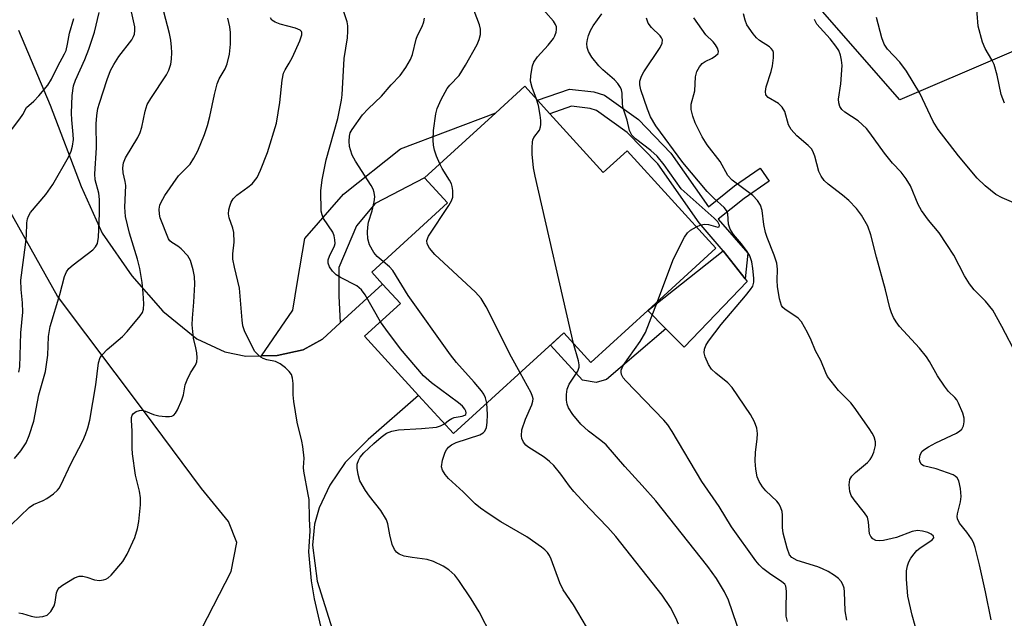
# Model space of a CAD drawing. Units: inches. Extents: x 1309761 to 1315761, y 505449 to 509449.
# Drawn here: x 1310166 to 1310373, y 505945 to 506072 of the extents above; entities that cross this region are included whole.
import ezdxf

# ---------------------------------------------------------------- set-up
doc = ezdxf.new("R2010")
doc.units = ezdxf.units.IN
doc.header["$MEASUREMENT"] = 0
for name, color, linetype in [('BLDG-Footprint', 5, 'Continuous'), ('CULTRL-Pad', 6, 'Continuous'), ('NTRL-Trees', 3, 'Continuous'), ('TRANS-Non Street Sidewalk', 7, 'Continuous'), ('TRANS-Road', 130, 'Continuous'), ('Undefined', 1, 'Continuous')]:
    doc.layers.add(name, color=color, linetype=linetype)

msp = doc.modelspace()

# ---------------------------------------------------------------- linework, layer by layer
at = {"layer": 'BLDG-Footprint', "elevation": 314.01}
msp.add_lwpolyline([(1310277.48, 506051.87), (1310288.75, 506039.51), (1310293.77, 506044.09), (1310312.51, 506023.52), (1310298.12, 506010.41), (1310286.11, 505999.46), (1310280.45, 506005.67), (1310257.13, 505984.42), (1310249.77, 505992.5), (1310238.4, 506004.97), (1310245.95, 506011.86), (1310242.2, 506015.97), (1310239.89, 506018.51), (1310255.88, 506033.08), (1310251.04, 506038.39), (1310266.08, 506052.1), (1310272.2, 506057.67), (1310274.87, 506054.75)], close=True, dxfattribs=at)
at = {"layer": 'CULTRL-Pad'}
msp.add_lwpolyline([(1310319.11, 506016.51), (1310305.79, 506002.68), (1310301.96, 506006.54), (1310298.12, 506010.41), (1310314.04, 506022.99), (1310318.67, 506017.07)], close=True, dxfattribs=at)
at = {"layer": 'NTRL-Trees'}
msp.add_lwpolyline([(1310390.79, 506203.42), (1310450.68, 506198.21), (1310513.18, 506198.21), (1310541.24, 506197.73), (1310537.74, 506154.23), (1310466.28, 506141.81), (1310401.04, 506112.29), (1310394.83, 506073.46), (1310351.33, 506054.82), (1310307.84, 506104.52), (1310223.2, 506115.81), (1310217.61, 506133.1), (1310222.82, 506150.03), (1310236.85, 506169.17), (1310280.11, 506189.09), (1310332.19, 506200.81)], close=True, dxfattribs=at)
at = {"layer": 'TRANS-Non Street Sidewalk'}
for points in [[(1310288.99, 506055.77), (1310296.16, 506050.64), (1310303.01, 506043.6), (1310310.95, 506032.27), (1310316.47, 506036.65), (1310321.85, 506040.4), (1310323.75, 506037.67), (1310318.46, 506033.98), (1310312.99, 506029.64), (1310319.23, 506022.45), (1310318.67, 506017.07), (1310314.04, 506022.99), (1310308.99, 506028.85), (1310300.25, 506041.32), (1310293.82, 506047.92), (1310287.34, 506052.56), (1310285.98, 506053.02), (1310282.04, 506053.45), (1310277.48, 506051.87), (1310274.87, 506054.74), (1310281.63, 506057.09), (1310286.75, 506056.53)], [(1310233.27, 506007.77), (1310229.51, 506004.32), (1310225.4, 506002.11), (1310219.92, 506000.92), (1310216.64, 506000.83), (1310223.27, 506010.44), (1310224.22, 506016.49), (1310225.81, 506025.61), (1310233.96, 506034.91), (1310246, 506044.5), (1310266.08, 506052.1), (1310251.04, 506038.39), (1310240.61, 506032.94), (1310236.69, 506028.24), (1310232.96, 506019.44), (1310232.93, 506013.49)], [(1310301.96, 506006.54), (1310289.4, 505995.84), (1310287.25, 505995.24), (1310284.34, 505995.7), (1310277.61, 506003.09), (1310280.45, 506005.67), (1310286.11, 505999.46), (1310298.12, 506010.41)]]:
    msp.add_lwpolyline(points, close=True, dxfattribs=at)
at = {"layer": 'TRANS-Road'}
for points in [[(1310165.35, 506069.52), (1310172.07, 506053.69), (1310178.57, 506036.55), (1310183.03, 506026.69), (1310189.31, 506017.67), (1310195.81, 506010.23), (1310203.02, 506004.41), (1310208.87, 506001.68), (1310213.36, 506000.75), (1310216.64, 506000.83), (1310219.92, 506000.92), (1310225.4, 506002.11), (1310229.51, 506004.32), (1310233.27, 506007.77), (1310242.2, 506015.97), (1310245.95, 506011.86), (1310238.4, 506004.97), (1310249.77, 505992.5), (1310239.15, 505983.17), (1310234.29, 505978.31), (1310231.03, 505973.54), (1310228.79, 505968.76), (1310227.83, 505965.35), (1310227.42, 505960.88), (1310228.41, 505953.29), (1310244.47, 505902.23)], [(1310194.04, 505923.95), (1310210.26, 505955.35), (1310211.4, 505961.49), (1310209.7, 505965.9), (1310204, 505972.85), (1310191.74, 505989.33), (1310173.59, 506013.44), (1310152.64, 506050.7)]]:
    msp.add_lwpolyline(points, dxfattribs=at)
at = {"layer": 'Undefined'}
for points, elevation in [([(1310254.25, 506041.32), (1310253.57, 506042.92), (1310253.15, 506044.19), (1310252.93, 506045.23), (1310252.83, 506046.31), (1310252.95, 506048.33), (1310253.43, 506051.86), (1310253.68, 506053.01), (1310254.52, 506054.89), (1310255.8, 506057.22), (1310256.35, 506057.91), (1310258.32, 506059.98), (1310259.71, 506062.1), (1310262.17, 506066.51), (1310262.58, 506067.52), (1310262.82, 506068.56), (1310262.82, 506069.7), (1310262.62, 506070.61), (1310260.6, 506076.02)], 312), ([(1310241.75, 506008.03), (1310238.54, 506013.67), (1310237.76, 506014.77), (1310236.76, 506015.56), (1310233.33, 506017.37), (1310232.42, 506017.93), (1310231.63, 506018.66), (1310230.99, 506019.6), (1310230.68, 506020.34), (1310230.69, 506021.09), (1310230.96, 506021.84), (1310232.04, 506024), (1310232.15, 506024.51), (1310232.12, 506025.31), (1310231.96, 506026.12), (1310231.69, 506026.9), (1310229.75, 506029.76), (1310229.41, 506030.54), (1310229.25, 506031.36), (1310229.15, 506035.62), (1310229.44, 506037.92), (1310230.29, 506042.2), (1310232.77, 506050.85), (1310233.54, 506054.73), (1310233.67, 506055.86), (1310234.07, 506063.53), (1310234.75, 506067.86), (1310234.87, 506069.28), (1310234.86, 506070.41), (1310234.72, 506071.24), (1310233.75, 506074.25)], 308), ([(1310274.69, 506054.94), (1310273.73, 506057.39), (1310273.42, 506058.75), (1310273.45, 506059.92), (1310273.81, 506061.98), (1310274.11, 506062.77), (1310274.84, 506063.89), (1310277.15, 506066.34), (1310278.25, 506067.77), (1310278.53, 506068.29), (1310278.81, 506069.09), (1310278.89, 506069.64), (1310278.86, 506070.18), (1310278.68, 506070.7), (1310278.22, 506071.42), (1310275.03, 506075.04)], 314), ([(1310242.29, 506020.7), (1310241.04, 506021.76), (1310240.36, 506022.6), (1310239.43, 506024.27), (1310239.08, 506025.53), (1310238.99, 506026.89), (1310239.05, 506027.97), (1310239.25, 506029), (1310239.97, 506031.39), (1310240.42, 506033.29), (1310240.56, 506034.38), (1310240.44, 506035.28), (1310240.18, 506035.98), (1310239.77, 506036.76), (1310236.46, 506041.89), (1310235.79, 506043.14), (1310235.39, 506044.24), (1310235.23, 506044.99), (1310235.14, 506046.07), (1310235.19, 506047.14), (1310235.38, 506047.85), (1310235.74, 506048.58), (1310237.98, 506051.67), (1310239.11, 506052.91), (1310241.93, 506055.56), (1310244.03, 506058), (1310245.89, 506059.96), (1310247.09, 506061.62), (1310248.08, 506063.33), (1310248.53, 506064.35), (1310249.25, 506067.58), (1310249.56, 506068.35), (1310250.57, 506070.28), (1310250.9, 506071.28), (1310251, 506072.03)], 310), ([(1310308.39, 506028.04), (1310309.37, 506028.44), (1310310.15, 506028.6), (1310310.95, 506028.5), (1310312.91, 506028), (1310313.2, 506028.06), (1310313.28, 506028.38), (1310312.93, 506029.06), (1310312.14, 506029.88), (1310305.21, 506036.06), (1310301.62, 506041.14), (1310300.09, 506042.97), (1310298.78, 506044.15), (1310295.57, 506046.58), (1310294.78, 506047.37), (1310294.3, 506048.33), (1310293.78, 506050.53), (1310292.92, 506053.07), (1310292.79, 506053.9), (1310292.71, 506056.23), (1310292.58, 506056.9), (1310292.4, 506057.4), (1310291.83, 506058.27), (1310291.12, 506059.05), (1310288.66, 506061.12), (1310287.83, 506061.96), (1310286.32, 506063.8), (1310285.6, 506065.03), (1310285.36, 506065.83), (1310285.3, 506066.69), (1310285.4, 506067.54), (1310285.65, 506068.38), (1310286.09, 506069.45), (1310286.63, 506070.44), (1310288.48, 506072.98)], 316), ([(1310375.35, 506033.07), (1310372.92, 506034.17), (1310371.61, 506034.86), (1310369.33, 506036.67), (1310367.66, 506038.3), (1310363.68, 506042.98), (1310359.41, 506048.54), (1310358.37, 506050.28), (1310355.53, 506056.22), (1310352.76, 506060.83), (1310351.34, 506062.75), (1310348.75, 506065.52), (1310348.04, 506066.53), (1310347.55, 506067.9), (1310346.43, 506072.18)], 326), ([(1310282.48, 506003.44), (1310274.4, 506038.74), (1310274.06, 506040.48), (1310273.76, 506043.37), (1310273.73, 506044.78), (1310273.8, 506045.87), (1310273.91, 506046.39), (1310274.13, 506046.86), (1310275.26, 506048.41), (1310275.5, 506049.09), (1310275.58, 506049.61), (1310275.57, 506050.46), (1310275.44, 506051.61), (1310275.06, 506053.61), (1310274.69, 506054.94)], 314), ([(1310271.19, 505997.24), (1310269.41, 506000.57), (1310264.03, 506011.17), (1310262.99, 506012.95), (1310261.77, 506014.25), (1310253.2, 506022.23), (1310252.1, 506023.52), (1310251.59, 506024.42), (1310251.5, 506025.15), (1310251.85, 506026.09), (1310256.15, 506032.5), (1310256.73, 506033.51), (1310256.99, 506034.31), (1310257.02, 506035.71), (1310256.89, 506036.54), (1310256.71, 506037.08), (1310256.3, 506037.86), (1310254.73, 506040.37), (1310254.25, 506041.32)], 312), ([(1310300.18, 506012.28), (1310303.43, 506020.91), (1310304.66, 506023.56), (1310305.89, 506025.86), (1310306.53, 506026.8), (1310307.14, 506027.34), (1310308.39, 506028.04)], 316), ([(1310264.21, 505990.87), (1310263.92, 505992.01), (1310263.55, 505992.74), (1310263.08, 505993.43), (1310261.52, 505995.31), (1310257.81, 505999.42), (1310256.53, 506001.01), (1310247.61, 506013.55), (1310244.35, 506018.8), (1310243.62, 506019.61), (1310242.29, 506020.7)], 310), ([(1310327.59, 505944.81), (1310327.37, 505945.97), (1310327.32, 505947.46), (1310327.4, 505951.21), (1310327.26, 505952.23), (1310327.03, 505952.66), (1310326.45, 505953.2), (1310323.81, 505954.93), (1310322.42, 505956.01), (1310321.62, 505956.78), (1310320.92, 505957.61), (1310315.78, 505964.75), (1310313.19, 505969.05), (1310309.55, 505974.36), (1310303.3, 505984.89), (1310302.38, 505986.31), (1310301.56, 505987.28), (1310293.54, 505995.56), (1310292.98, 505996.22), (1310292.59, 505996.93), (1310292.52, 505997.38), (1310292.55, 505997.83), (1310292.96, 505998.81), (1310296.55, 506003.83), (1310297.65, 506005.72), (1310300.18, 506012.28)], 316), ([(1310255.22, 505986.52), (1310256.1, 505987.22), (1310256.78, 505987.64), (1310257.32, 505987.82), (1310258.98, 505988.11), (1310259.55, 505988.29), (1310259.73, 505988.46), (1310259.8, 505988.78), (1310259.73, 505989.15), (1310259.53, 505989.57), (1310259.06, 505990.2), (1310258.21, 505990.95), (1310252.53, 505995.13), (1310250.83, 505996.62), (1310245.97, 506002.33), (1310242.84, 506006.45), (1310241.75, 506008.03)], 308), ([(1310317.87, 505941.48), (1310315.17, 505949.31), (1310314.35, 505951.08), (1310312.61, 505953.88), (1310310.81, 505956.4), (1310299.81, 505970.27), (1310296.99, 505973.52), (1310293.28, 505977.49), (1310289.33, 505982.03), (1310288.27, 505982.99), (1310285.66, 505984.94), (1310284.05, 505986.43), (1310282.34, 505988.45), (1310281.41, 505989.88), (1310281.14, 505990.62), (1310281.01, 505991.48), (1310281, 505992.67), (1310281.13, 505993.83), (1310281.58, 505994.88), (1310283.36, 505997.58), (1310283.66, 505998.43), (1310283.67, 505998.95), (1310283.52, 505999.76), (1310282.48, 506003.44)], 314), ([(1310304.65, 505944.24), (1310304.03, 505945.6), (1310302.96, 505947.73), (1310301.16, 505950.36), (1310291.39, 505962.76), (1310289.71, 505964.65), (1310285.85, 505968.61), (1310282.56, 505972.24), (1310281.64, 505973.34), (1310279.77, 505975.9), (1310278.3, 505977.68), (1310277.37, 505978.58), (1310276.25, 505979.44), (1310272.8, 505981.62), (1310272.38, 505981.99), (1310271.9, 505982.66), (1310271.58, 505983.41), (1310271.48, 505983.93), (1310271.59, 505985.26), (1310272.36, 505987.49), (1310273.71, 505990.53), (1310273.91, 505991.28), (1310273.93, 505991.75), (1310273.85, 505992.24), (1310273.53, 505993.03), (1310271.19, 505997.24)], 312), ([(1310285.24, 505943.72), (1310282.49, 505948.29), (1310280.3, 505951.5), (1310279.59, 505952.94), (1310277.73, 505957.95), (1310277.37, 505958.72), (1310276.95, 505959.34), (1310276.43, 505959.9), (1310275.75, 505960.46), (1310272.61, 505962.66), (1310267.11, 505965.82), (1310264.43, 505967.55), (1310262.83, 505968.72), (1310261.74, 505969.63), (1310259.21, 505972.17), (1310256.12, 505974.98), (1310255.38, 505975.83), (1310254.8, 505976.72), (1310254.61, 505977.46), (1310254.84, 505978.84), (1310255.39, 505980.51), (1310255.64, 505981.02), (1310256.07, 505981.56), (1310256.75, 505982.07), (1310257.72, 505982.54), (1310262.7, 505984.16), (1310263.42, 505984.58), (1310263.79, 505984.98), (1310264.09, 505985.7), (1310264.25, 505986.75), (1310264.3, 505988.43), (1310264.21, 505990.87)], 310), ([(1310265.16, 505941.78), (1310262.55, 505946.86), (1310260.87, 505949.6), (1310258.3, 505953.49), (1310257.41, 505954.61), (1310256.17, 505955.74), (1310254.95, 505956.46), (1310252.91, 505957.45), (1310251.58, 505957.89), (1310248.45, 505958.28), (1310246.73, 505958.62), (1310245.68, 505959.02), (1310245.11, 505959.45), (1310244.67, 505960.01), (1310244.22, 505961.07), (1310243.72, 505963.1), (1310243.32, 505965.44), (1310243.03, 505966.26), (1310241.81, 505968.19), (1310239.42, 505971.22), (1310238.58, 505972.44), (1310237.42, 505974.5), (1310237.01, 505975.82), (1310236.81, 505977.17), (1310236.83, 505977.96), (1310237.08, 505978.74), (1310237.48, 505979.48), (1310238.22, 505980.36), (1310240.37, 505982.36), (1310241.9, 505983.69), (1310243.04, 505984.52), (1310244.12, 505984.96), (1310245.54, 505985.2), (1310250.42, 505985.48), (1310253.54, 505985.82), (1310254.43, 505986.05), (1310255.22, 505986.52)], 308)]:
    msp.add_lwpolyline(points, dxfattribs=dict(at, elevation=elevation))
for points in [[(1310373.4, 506054.1, 328), (1310372.72, 506055.95, 328), (1310371.86, 506060.05, 328), (1310371.23, 506062.24, 328), (1310370.76, 506063.26, 328), (1310369.33, 506065.66, 328), (1310368.8, 506067, 328), (1310367.88, 506070.37, 328), (1310367.4, 506075.7, 328), (1310366.42, 506081.17, 328), (1310366.2, 506085.47, 328), (1310366.24, 506087.46, 328), (1310366.48, 506088.56, 328), (1310366.92, 506089.91, 328), (1310367.26, 506090.69, 328), (1310367.69, 506091.43, 328), (1310371.28, 506096.33, 328), (1310372.05, 506097.18, 328), (1310373.31, 506098.38, 328), (1310374.69, 506099.4, 328)], [(1310161.95, 505963.4, 302), (1310167.61, 505968.82, 302), (1310168.55, 505969.47, 302), (1310170.56, 505970.3, 302), (1310171.32, 505970.72, 302), (1310172.75, 505971.75, 302), (1310173.61, 505972.52, 302), (1310173.97, 505972.96, 302), (1310174.4, 505973.72, 302), (1310176.39, 505978.05, 302), (1310178.91, 505982.94, 302), (1310179.51, 505984.27, 302), (1310180.01, 505985.67, 302), (1310180.41, 505987.28, 302), (1310181.66, 505994.71, 302), (1310182.28, 505999.39, 302), (1310182.59, 506000.46, 302), (1310183.06, 506001.14, 302), (1310184.05, 506002.17, 302), (1310187.3, 506004.92, 302), (1310188.31, 506005.93, 302), (1310191.06, 506009.26, 302), (1310191.5, 506009.98, 302), (1310191.74, 506010.68, 302), (1310191.84, 506011.77, 302), (1310191.69, 506014.06, 302), (1310191.43, 506016.31, 302), (1310190.94, 506019.24, 302), (1310190.45, 506021.23, 302), (1310188.78, 506026.68, 302), (1310187.92, 506030.25, 302), (1310187.82, 506032.2, 302), (1310187.99, 506036.76, 302), (1310187.87, 506037.58, 302), (1310187.43, 506039.43, 302), (1310187.37, 506040.49, 302), (1310187.52, 506041.54, 302), (1310187.93, 506042.59, 302), (1310190.53, 506046.9, 302), (1310191.06, 506047.96, 302), (1310191.36, 506049.03, 302), (1310192.06, 506052.46, 302), (1310192.53, 506053.84, 302), (1310193.27, 506055.08, 302), (1310196.62, 506060.07, 302), (1310197.11, 506061.05, 302), (1310197.5, 506062.32, 302), (1310197.65, 506063.41, 302), (1310197.69, 506064.81, 302), (1310197.67, 506065.92, 302), (1310197.51, 506067.37, 302), (1310197.25, 506068.81, 302), (1310196.06, 506073.4, 302)], [(1310164.53, 505979.18, 300), (1310165.85, 505980.77, 300), (1310167.01, 505982.49, 300), (1310167.65, 505984.02, 300), (1310168.59, 505987.05, 300), (1310169.69, 505992.62, 300), (1310171.05, 505997.55, 300), (1310171.58, 506000.99, 300), (1310171.72, 506004.89, 300), (1310172.02, 506007.05, 300), (1310174.06, 506013.75, 300), (1310175.06, 506017.55, 300), (1310175.51, 506018.58, 300), (1310176.01, 506019.23, 300), (1310176.87, 506019.99, 300), (1310181.02, 506023.22, 300), (1310181.63, 506023.82, 300), (1310182.04, 506024.51, 300), (1310182.26, 506025.88, 300), (1310182.45, 506030.88, 300), (1310182.48, 506033.79, 300), (1310182.33, 506035.14, 300), (1310181.54, 506037.96, 300), (1310181.44, 506039.22, 300), (1310181.85, 506044.71, 300), (1310181.74, 506049.74, 300), (1310181.9, 506051.52, 300), (1310182.14, 506052.99, 300), (1310182.44, 506054.12, 300), (1310184.06, 506059.12, 300), (1310184.76, 506060.98, 300), (1310185.47, 506062.25, 300), (1310186.57, 506063.98, 300), (1310189.26, 506067.44, 300), (1310189.66, 506068.17, 300), (1310189.81, 506068.67, 300), (1310189.91, 506069.45, 300), (1310189.9, 506070.24, 300), (1310188.95, 506074.62, 300)], [(1310160.96, 506044.73, 296), (1310165.65, 506050.79, 296), (1310166.29, 506051.75, 296), (1310167.08, 506053.18, 296), (1310168.61, 506054.57, 296), (1310169.63, 506055.66, 296), (1310171.56, 506057.94, 296), (1310172.35, 506059.15, 296), (1310173.66, 506061.94, 296), (1310175.05, 506064.5, 296), (1310175.39, 506065.25, 296), (1310175.73, 506066.53, 296), (1310176.12, 506068.89, 296), (1310177.04, 506071.94, 296)], [(1310165.41, 505946.63, 304), (1310166.24, 505946.47, 304), (1310168.04, 505945.92, 304), (1310169.09, 505945.75, 304), (1310170.47, 505945.84, 304), (1310171.45, 505946.17, 304), (1310172.19, 505946.92, 304), (1310172.86, 505948.13, 304), (1310173.09, 505948.87, 304), (1310173.41, 505950.89, 304), (1310173.68, 505951.58, 304), (1310174.02, 505951.98, 304), (1310174.67, 505952.5, 304), (1310177.16, 505953.99, 304), (1310178.19, 505954.37, 304), (1310178.95, 505954.38, 304), (1310179.75, 505954.18, 304), (1310181.38, 505953.57, 304), (1310182.48, 505953.47, 304), (1310183.3, 505953.58, 304), (1310183.81, 505953.74, 304), (1310184.29, 505954, 304), (1310184.92, 505954.56, 304), (1310187.35, 505957.49, 304), (1310188.29, 505958.98, 304), (1310189.88, 505962.49, 304), (1310190.47, 505964.45, 304), (1310190.75, 505965.89, 304), (1310191.11, 505969.43, 304), (1310191.14, 505970.9, 304), (1310190.89, 505972.32, 304), (1310190.05, 505975.65, 304), (1310189.4, 505980.19, 304), (1310189.33, 505981.35, 304), (1310189.33, 505984.94, 304), (1310189.18, 505987.28, 304), (1310189.22, 505987.82, 304), (1310189.36, 505988.29, 304), (1310189.62, 505988.68, 304), (1310190.22, 505989.08, 304), (1310190.92, 505989.33, 304), (1310191.41, 505989.36, 304), (1310192.17, 505989.17, 304), (1310193.82, 505988.44, 304), (1310194.95, 505988.18, 304), (1310196.41, 505988.01, 304), (1310197.24, 505988.01, 304), (1310197.74, 505988.1, 304), (1310198.16, 505988.34, 304), (1310198.48, 505988.72, 304), (1310198.89, 505989.44, 304), (1310199.82, 505991.56, 304), (1310200.15, 505992.64, 304), (1310200.55, 505994.75, 304), (1310200.93, 505995.78, 304), (1310201.66, 505997.25, 304), (1310202.72, 505998.89, 304), (1310202.98, 505999.59, 304), (1310203.05, 506000.38, 304), (1310202.98, 506001.45, 304), (1310202.79, 506002.52, 304), (1310202.28, 506004.58, 304), (1310202.04, 506007.4, 304), (1310202.06, 506008.8, 304), (1310202.37, 506012.14, 304), (1310202.58, 506015.92, 304), (1310202.5, 506017.58, 304), (1310202.25, 506018.99, 304), (1310201.66, 506020.95, 304), (1310201.08, 506021.94, 304), (1310199.67, 506023.4, 304), (1310199, 506023.94, 304), (1310197.69, 506024.71, 304), (1310197.33, 506025.05, 304), (1310197.03, 506025.49, 304), (1310195.27, 506029.92, 304), (1310195.09, 506030.71, 304), (1310195.08, 506031.78, 304), (1310195.2, 506032.58, 304), (1310195.38, 506033.1, 304), (1310196.27, 506034.63, 304), (1310199.13, 506038.81, 304), (1310201.6, 506041.25, 304), (1310202.37, 506042.5, 304), (1310203.18, 506044.08, 304), (1310204.61, 506047.54, 304), (1310205.25, 506049.39, 304), (1310205.73, 506051.28, 304), (1310206.69, 506055.94, 304), (1310207.27, 506058.2, 304), (1310207.71, 506059.24, 304), (1310209, 506061.34, 304), (1310209.42, 506062.41, 304), (1310209.89, 506064.42, 304), (1310210.13, 506066.57, 304), (1310210.11, 506069.05, 304), (1310209.95, 506070.23, 304), (1310209.56, 506072.02, 304)], [(1310165.43, 505997.37, 298), (1310165.66, 505998.5, 298), (1310165.89, 506005.67, 298), (1310166.27, 506010.05, 298), (1310166.19, 506012.02, 298), (1310165.91, 506014.84, 298), (1310165.89, 506016.76, 298), (1310166.85, 506024.27, 298), (1310167.02, 506026.2, 298), (1310167.12, 506028.85, 298), (1310167.25, 506029.7, 298), (1310167.48, 506030.32, 298), (1310167.93, 506031.04, 298), (1310171.13, 506034.84, 298), (1310172.59, 506036.95, 298), (1310175.93, 506042.74, 298), (1310176.51, 506044.01, 298), (1310176.79, 506045.07, 298), (1310176.94, 506046.47, 298), (1310176.91, 506047.54, 298), (1310176.6, 506050.61, 298), (1310176.56, 506052.02, 298), (1310176.66, 506055.7, 298), (1310176.99, 506057.78, 298), (1310177.4, 506059, 298), (1310179.36, 506063.33, 298), (1310180.19, 506065.53, 298), (1310181.39, 506069.12, 298), (1310182.37, 506073.22, 298)], [(1310229.77, 505941.1, 306), (1310227.82, 505949.59, 306), (1310227.19, 505953.4, 306), (1310226.66, 505959.53, 306), (1310226.67, 505960.65, 306), (1310226.94, 505963.86, 306), (1310226.77, 505966.43, 306), (1310226.67, 505970.52, 306), (1310226.52, 505971.6, 306), (1310225.55, 505976.48, 306), (1310225.52, 505977.32, 306), (1310225.63, 505979.24, 306), (1310225.39, 505981.74, 306), (1310225.18, 505982.86, 306), (1310224.18, 505986.83, 306), (1310223.49, 505991.17, 306), (1310223.35, 505992.62, 306), (1310223.33, 505995.03, 306), (1310223.21, 505996.12, 306), (1310222.97, 505996.88, 306), (1310222.5, 505997.52, 306), (1310221.69, 505998.29, 306), (1310220.58, 505999.15, 306), (1310219.62, 505999.62, 306), (1310217.77, 506000.02, 306), (1310216.96, 506000.29, 306), (1310216.48, 506000.56, 306), (1310215.83, 506001.13, 306), (1310215.26, 506001.78, 306), (1310214.79, 506002.5, 306), (1310213.08, 506006.11, 306), (1310212.73, 506007.19, 306), (1310212.55, 506008.34, 306), (1310211.97, 506015.1, 306), (1310210.92, 506019.53, 306), (1310210.61, 506021.23, 306), (1310210.59, 506022.33, 306), (1310210.86, 506024.81, 306), (1310210.77, 506026.87, 306), (1310210.57, 506027.72, 306), (1310209.84, 506029.92, 306), (1310209.69, 506030.75, 306), (1310209.76, 506031.59, 306), (1310209.96, 506032.42, 306), (1310210.24, 506033.23, 306), (1310210.63, 506033.97, 306), (1310211.43, 506034.74, 306), (1310213.78, 506036.39, 306), (1310214.66, 506037.12, 306), (1310215.73, 506038.47, 306), (1310216.46, 506040.01, 306), (1310217.9, 506043.74, 306), (1310219.77, 506049.93, 306), (1310220.5, 506054.28, 306), (1310220.99, 506058.98, 306), (1310221.27, 506060.41, 306), (1310221.6, 506061.12, 306), (1310222.49, 506062.52, 306), (1310223.16, 506063.81, 306), (1310224.75, 506067.26, 306), (1310225.18, 506068.55, 306), (1310225.18, 506069, 306), (1310225.09, 506069.2, 306), (1310224.77, 506069.53, 306), (1310223.78, 506069.95, 306), (1310220.6, 506070.78, 306), (1310219.51, 506071.18, 306), (1310218.83, 506071.65, 306), (1310218.51, 506072.08, 306)], [(1310340.14, 505945.07, 318), (1310339.82, 505947.09, 318), (1310339.67, 505951.05, 318), (1310339.56, 505951.85, 318), (1310339.33, 505952.61, 318), (1310338.92, 505953.28, 318), (1310338.38, 505953.87, 318), (1310337.55, 505954.5, 318), (1310336.19, 505955.32, 318), (1310335.02, 505955.93, 318), (1310334, 505956.35, 318), (1310329.68, 505957.68, 318), (1310328.57, 505958.32, 318), (1310328.06, 505958.89, 318), (1310327.54, 505960.24, 318), (1310326.72, 505963.44, 318), (1310326.59, 505964.6, 318), (1310326.58, 505967.2, 318), (1310326.47, 505968, 318), (1310326.24, 505968.77, 318), (1310325.86, 505969.52, 318), (1310325.36, 505970.2, 318), (1310323.08, 505972.38, 318), (1310322.33, 505973.22, 318), (1310321.62, 505974.36, 318), (1310321.21, 505975.34, 318), (1310320.91, 505976.95, 318), (1310320.78, 505978.6, 318), (1310320.9, 505980.54, 318), (1310321.25, 505983.29, 318), (1310321.27, 505984.44, 318), (1310321.14, 505985.57, 318), (1310320.67, 505986.93, 318), (1310319.83, 505988.43, 318), (1310315.96, 505994.15, 318), (1310315.05, 505995.14, 318), (1310312.47, 505997.2, 318), (1310311.62, 505998.02, 318), (1310310.98, 505999.01, 318), (1310310.23, 506000.63, 318), (1310310.05, 506001.45, 318), (1310310.14, 506002.23, 318), (1310310.42, 506002.99, 318), (1310310.97, 506003.92, 318), (1310313.64, 506007.45, 318), (1310318.77, 506013.47, 318), (1310319.84, 506014.82, 318), (1310320.28, 506015.53, 318), (1310320.53, 506016.38, 318), (1310320.54, 506017.22, 318), (1310320.34, 506019.24, 318), (1310320.09, 506020.66, 318), (1310319.64, 506021.9, 318), (1310319.09, 506022.86, 318), (1310317.9, 506024.47, 318), (1310316.23, 506026.39, 318), (1310315.51, 506027.54, 318), (1310315.2, 506028.63, 318), (1310315.04, 506030.8, 318), (1310314.78, 506031.51, 318), (1310314.28, 506032.11, 318), (1310312.08, 506034.07, 318), (1310310.7, 506035.49, 318), (1310305.54, 506041.61, 318), (1310299.86, 506049.36, 318), (1310298.73, 506051.23, 318), (1310298.07, 506052.86, 318), (1310296.68, 506056.91, 318), (1310296.44, 506057.97, 318), (1310296.47, 506058.78, 318), (1310296.79, 506059.78, 318), (1310297.28, 506060.75, 318), (1310300.79, 506065.82, 318), (1310301.2, 506066.78, 318), (1310301.26, 506067.48, 318), (1310301.07, 506067.92, 318), (1310300.76, 506068.33, 318), (1310298.9, 506070.09, 318), (1310298.25, 506070.99, 318), (1310297.89, 506072.07, 318)], [(1310355.18, 505941.65, 320), (1310353.94, 505946.16, 320), (1310353.04, 505950.17, 320), (1310352.71, 505953.72, 320), (1310352.73, 505955.48, 320), (1310352.97, 505956.58, 320), (1310353.25, 505957.38, 320), (1310353.67, 505958.15, 320), (1310354.33, 505959.11, 320), (1310354.91, 505959.78, 320), (1310355.52, 505960.3, 320), (1310358.17, 505962.02, 320), (1310358.48, 505962.45, 320), (1310358.44, 505962.8, 320), (1310357.95, 505963.24, 320), (1310357.21, 505963.55, 320), (1310356.1, 505963.87, 320), (1310355.03, 505964, 320), (1310353.92, 505963.77, 320), (1310350.62, 505962.54, 320), (1310347.85, 505961.86, 320), (1310347.03, 505961.79, 320), (1310346.27, 505961.88, 320), (1310345.66, 505962.21, 320), (1310345.19, 505962.7, 320), (1310344.95, 505963.32, 320), (1310344.71, 505965.73, 320), (1310344.47, 505966.78, 320), (1310343.9, 505967.75, 320), (1310341.66, 505970.45, 320), (1310341.02, 505971.39, 320), (1310340.76, 505972.19, 320), (1310340.65, 505973.63, 320), (1310340.79, 505974.74, 320), (1310341.18, 505975.45, 320), (1310342, 505976.25, 320), (1310344.52, 505978.34, 320), (1310345.07, 505978.94, 320), (1310345.45, 505979.52, 320), (1310345.86, 505980.55, 320), (1310346.17, 505981.9, 320), (1310346.16, 505982.7, 320), (1310345.91, 505983.73, 320), (1310345.52, 505984.51, 320), (1310344.88, 505985.5, 320), (1310341.69, 505990.02, 320), (1310340.96, 505990.9, 320), (1310338.37, 505993.53, 320), (1310336.08, 505996.51, 320), (1310335.7, 505997.24, 320), (1310334.68, 505999.83, 320), (1310333.53, 506001.92, 320), (1310332.6, 506004.14, 320), (1310331.84, 506005.72, 320), (1310330.58, 506008, 320), (1310329.85, 506008.78, 320), (1310327.08, 506010.64, 320), (1310326.67, 506011.03, 320), (1310326.36, 506011.48, 320), (1310325.92, 506012.85, 320), (1310325.5, 506015.42, 320), (1310325.41, 506016.72, 320), (1310325.49, 506019.11, 320), (1310325.36, 506020.39, 320), (1310324.83, 506022.08, 320), (1310323.33, 506025.76, 320), (1310322.98, 506026.83, 320), (1310322.61, 506028.54, 320), (1310322.28, 506031.49, 320), (1310321.95, 506032.6, 320), (1310321.32, 506033.58, 320), (1310320.33, 506034.63, 320), (1310315.98, 506037.9, 320), (1310315.04, 506038.89, 320), (1310313.42, 506041.81, 320), (1310310.7, 506045.3, 320), (1310309.59, 506047.02, 320), (1310308.14, 506049.95, 320), (1310307.66, 506051.37, 320), (1310307.32, 506052.8, 320), (1310307.33, 506053.9, 320), (1310308.05, 506056.75, 320), (1310308.19, 506059.7, 320), (1310308.48, 506060.81, 320), (1310309.06, 506061.81, 320), (1310309.63, 506062.45, 320), (1310310.28, 506062.87, 320), (1310311.74, 506063.61, 320), (1310312.45, 506064.08, 320), (1310312.96, 506064.62, 320), (1310313.07, 506065.03, 320), (1310312.87, 506065.72, 320), (1310312.46, 506066.41, 320), (1310311.94, 506067.02, 320), (1310310.39, 506068.53, 320), (1310307.83, 506072.09, 320)], [(1310370.59, 505945.18, 322), (1310369.39, 505951.04, 322), (1310368.12, 505956.73, 322), (1310367.2, 505960.4, 322), (1310366.84, 505961.49, 322), (1310366.45, 505962.24, 322), (1310365.47, 505963.62, 322), (1310363.93, 505965.57, 322), (1310363.47, 505966.44, 322), (1310363.43, 505966.96, 322), (1310363.49, 505967.5, 322), (1310364.11, 505970.02, 322), (1310364.29, 505971.16, 322), (1310364.15, 505972.84, 322), (1310363.77, 505974.46, 322), (1310363.42, 505975.13, 322), (1310363.03, 505975.47, 322), (1310362.55, 505975.73, 322), (1310358.98, 505977.03, 322), (1310356.33, 505977.64, 322), (1310355.81, 505977.99, 322), (1310355.51, 505978.6, 322), (1310355.47, 505979.12, 322), (1310355.61, 505979.92, 322), (1310355.99, 505980.63, 322), (1310356.38, 505981.02, 322), (1310357.34, 505981.65, 322), (1310358.9, 505982.49, 322), (1310363.25, 505984.56, 322), (1310363.99, 505985.01, 322), (1310364.39, 505985.38, 322), (1310364.75, 505986.1, 322), (1310364.92, 505986.93, 322), (1310364.89, 505987.72, 322), (1310364.62, 505988.74, 322), (1310363.73, 505990.87, 322), (1310363.37, 505991.55, 322), (1310362.95, 505992.08, 322), (1310361.62, 505993.3, 322), (1310360.73, 505994.42, 322), (1310359.3, 505996.59, 322), (1310357.6, 505999.67, 322), (1310356.96, 506000.65, 322), (1310355.44, 506002.43, 322), (1310351.25, 506007.05, 322), (1310350.55, 506007.97, 322), (1310350.02, 506008.9, 322), (1310349.56, 506009.88, 322), (1310349.22, 506010.93, 322), (1310348.3, 506014.78, 322), (1310346.4, 506021.67, 322), (1310345.23, 506026.38, 322), (1310344.54, 506028.16, 322), (1310343.21, 506030.47, 322), (1310342.19, 506031.91, 322), (1310340.54, 506033.56, 322), (1310339.23, 506034.72, 322), (1310336.17, 506037.02, 322), (1310335.36, 506037.82, 322), (1310334.74, 506038.73, 322), (1310334.26, 506039.72, 322), (1310333.42, 506042.91, 322), (1310333.12, 506043.67, 322), (1310332.73, 506044.39, 322), (1310332, 506045.22, 322), (1310329.56, 506047.23, 322), (1310328.39, 506048.54, 322), (1310327.85, 506049.55, 322), (1310327.04, 506052.37, 322), (1310326.53, 506053.3, 322), (1310325.72, 506054.02, 322), (1310323.56, 506055.34, 322), (1310323.08, 506055.88, 322), (1310322.98, 506056.56, 322), (1310323.15, 506057.58, 322), (1310324.19, 506060.8, 322), (1310324.45, 506061.96, 322), (1310324.7, 506063.7, 322), (1310324.69, 506064.8, 322), (1310324.51, 506065.25, 322), (1310324.2, 506065.63, 322), (1310323.81, 506065.96, 322), (1310321.69, 506067.33, 322), (1310321.08, 506067.9, 322), (1310320.35, 506068.76, 322), (1310319.07, 506070.62, 322), (1310318.67, 506071.61, 322), (1310318.31, 506072.93, 322)], [(1310375.99, 506000.96, 324), (1310372.88, 506007.01, 324), (1310370.97, 506010.43, 324), (1310369.39, 506012.39, 324), (1310367.04, 506014.77, 324), (1310366, 506016.05, 324), (1310364.94, 506017.7, 324), (1310362.69, 506022.09, 324), (1310361.26, 506024.33, 324), (1310359.6, 506026.77, 324), (1310357.35, 506029.42, 324), (1310355.87, 506031.46, 324), (1310355.22, 506032.73, 324), (1310353.58, 506036.65, 324), (1310352.69, 506038.14, 324), (1310351.59, 506039.56, 324), (1310349.79, 506041.47, 324), (1310348.08, 506043.55, 324), (1310345.01, 506047.88, 324), (1310344.28, 506048.79, 324), (1310342.56, 506050.38, 324), (1310339.73, 506052.22, 324), (1310339.12, 506052.78, 324), (1310338.65, 506053.41, 324), (1310338.42, 506054.16, 324), (1310338.41, 506054.99, 324), (1310338.89, 506058.21, 324), (1310339.13, 506062.05, 324), (1310339.05, 506063.16, 324), (1310338.8, 506064.22, 324), (1310338.42, 506065.24, 324), (1310337.83, 506066.16, 324), (1310336.59, 506067.68, 324), (1310333.83, 506070.77, 324), (1310333.31, 506071.74, 324)]]:
    msp.add_polyline3d(points, dxfattribs=at)

doc.saveas('drawing.dxf')
